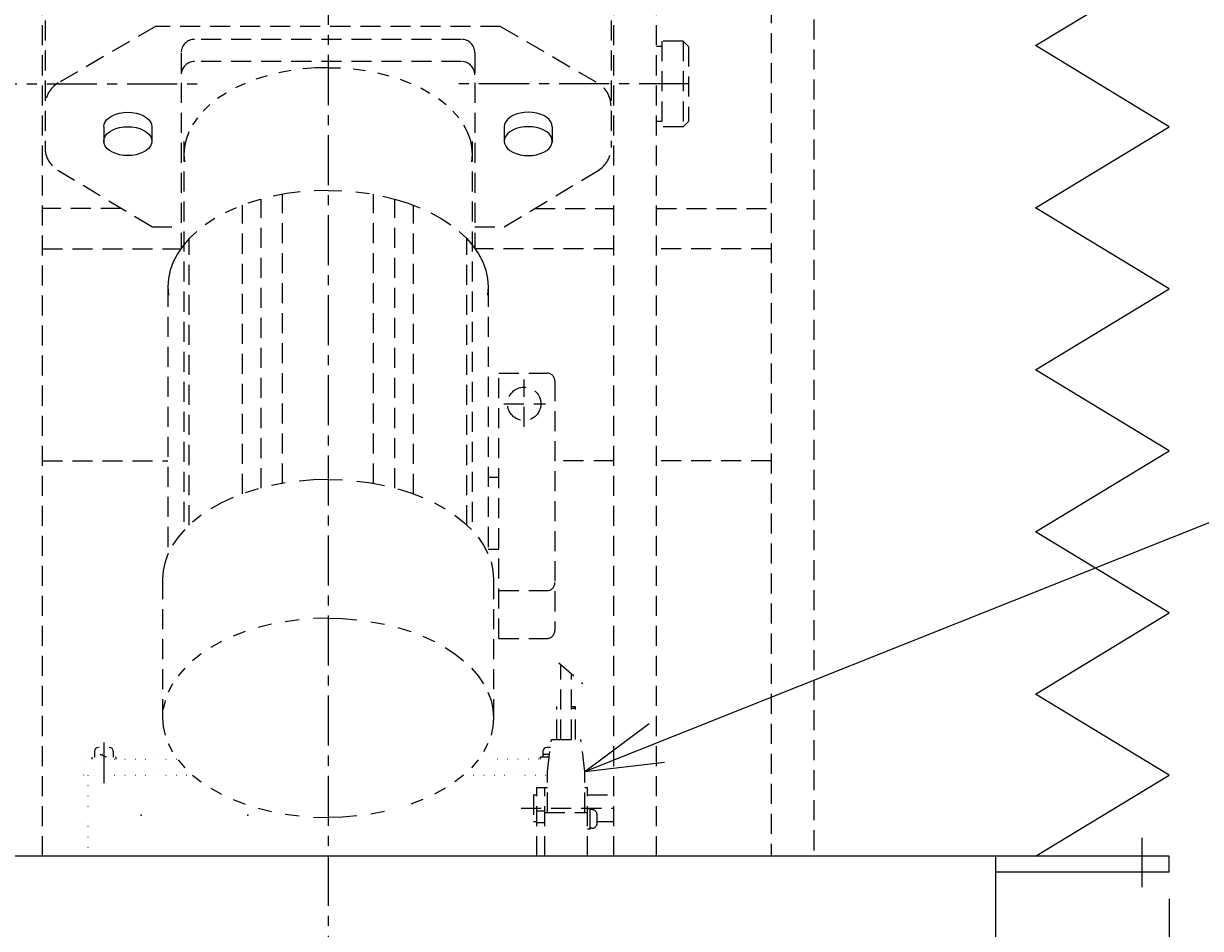
# Model space of a CAD drawing. Extents: x 18 to 3441, y 52 to 2400.
# Drawn here: x 382 to 823, y 541 to 880 of the extents above; entities that cross this region are included whole.
import ezdxf
from ezdxf.enums import TextEntityAlignment as Align

# ---------------------------------------------------------------- set-up
doc = ezdxf.new("R2010")
doc.units = 0
doc.header["$LTSCALE"] = 15
for name, pattern in [('CENTER', [2, 1.25, -0.25, 0.25, -0.25]), ('DASHED', [0.75, 0.5, -0.25]), ('DOT', [0.25, 0, -0.25])]:
    doc.linetypes.add(name, pattern=pattern)
doc.layers.add('CSLAYER1', color=7, linetype='CONTINUOUS')
doc.styles.add('EASYDRAW_FONT', font='monotxt', dxfattribs={"height": 1, "bigfont": 'bigfont'})
doc.dimstyles.get("Standard").update_dxf_attribs({"dimtxt": 2.5, "dimasz": 2.5, "dimexe": 1.25, "dimexo": 0.625, "dimtad": 1, "dimcen": 2.5, "dimazin": 3, "dimtfac": 1, "dimtmove": 0, "dimatfit": 3})

# ---------------------------------------------------------------- blocks, each defined once
blk = doc.blocks.new('*D0010')
at = {"layer": 'CSLAYER1', "color": 5, "linetype": 'CONTINUOUS'}
for p, q in [((180.839402, 551.641722), (180.839402, 306.459325)), ((810.839402, 551.641722), (810.839402, 306.459325)), ((180.839402, 316.459325), (209.817177, 324.223896)), ((810.839402, 316.459325), (781.861628, 324.223896)), ((180.839402, 316.459325), (810.839402, 316.459325)), ((180.839402, 316.459325), (209.817177, 308.694753)), ((810.839402, 316.459325), (781.861628, 308.694753))]:
    blk.add_line(p, q, dxfattribs=at)
at = {"layer": 'CSLAYER1', "color": 7, "style": 'EASYDRAW_FONT', "width": 0.84375}
blk.add_text('630', height=40, dxfattribs=at).set_placement((450.839386, 326.45932), (540.839386, 326.45932), align=Align.FIT)

msp = doc.modelspace()

# ---------------------------------------------------------------- linework, layer by layer
at = {"layer": 'CSLAYER1', "color": 5, "linetype": 'CENTER'}
for p, q in [((495.839402, 1467.782725), (495.839402, 481.321486)), ((360.556418, 856.908104), (449.877462, 856.908104)), ((631.122387, 856.908104), (541.801343, 856.908104))]:
    msp.add_line(p, q, dxfattribs=at)
at = {"layer": 'CSLAYER1', "color": 1, "linetype": 'DASHED'}
for p, q in [((388.839402, 567.641722), (388.839402, 1371.18734)), ((602.839402, 567.641722), (602.839402, 1371.18734)), ((618.839402, 567.641722), (618.839402, 1371.18734)), ((661.839402, 1280.98734), (661.839402, 567.641722)), ((677.812862, 914.814531), (677.812862, 567.641722)), ((389.839402, 880.654526), (389.839402, 833.062815)), ((431.225476, 878.453281), (394.81919, 857.320577)), ((560.453329, 878.453281), (431.225476, 878.453281)), ((560.453329, 878.453281), (596.859615, 857.320577)), ((601.839402, 880.654526), (601.839402, 833.062815)), ((545.839402, 873.633205), (445.839402, 873.633205)), ((620.839402, 872.908104), (620.839402, 840.908104)), ((628.839402, 872.908104), (620.839402, 872.908104)), ((630.839402, 870.908104), (628.839402, 872.908104)), ((628.839402, 872.908104), (628.839402, 840.908104)), ((440.839402, 868.633205), (440.839402, 795.306913)), ((550.839402, 868.633205), (550.839402, 795.306913)), ((620.839402, 870.908104), (618.839402, 870.908104)), ((630.839402, 870.908104), (630.839402, 842.908104)), ((545.839402, 865.300339), (445.839402, 865.300339)), ((473.018016, 859.975741), (468.839402, 858.666644)), ((481.863174, 861.913209), (477.370315, 861.060682)), ((491.132992, 862.896887), (486.462401, 862.526834)), ((495.839402, 863.020552), (491.132992, 862.896887)), ((495.839402, 863.020552), (500.545813, 862.896887)), ((505.216404, 862.526834), (509.815631, 861.913209)), ((514.30849, 861.060682), (518.660789, 859.975741)), ((464.866275, 857.143353), (461.128872, 855.417461)), ((522.839402, 858.666644), (526.81253, 857.143353)), ((530.549933, 855.417461), (534.023169, 853.502104)), ((457.655636, 853.502104), (454.473003, 851.411859)), ((537.205802, 851.411859), (540.073613, 849.162634)), ((451.605192, 849.162634), (449.074031, 846.771546)), ((542.604774, 846.771546), (544.780023, 844.256793)), ((411.976133, 841.85739), (412.382169, 842.769349)), ((412.382169, 842.769349), (413.045174, 843.625021)), ((413.045174, 843.625021), (413.945003, 844.398407)), ((413.945003, 844.398407), (415.054314, 845.066007)), ((415.054314, 845.066007), (416.339402, 845.607537)), ((416.339402, 845.607537), (417.761221, 846.006544)), ((417.761221, 846.006544), (419.276569, 846.250902)), ((419.276569, 846.250902), (420.839402, 846.333189)), ((420.839402, 846.333189), (422.402236, 846.250902)), ((422.402236, 846.250902), (423.917584, 846.006544)), ((423.917584, 846.006544), (425.339402, 845.607537)), ((425.339402, 845.607537), (426.624491, 845.066007)), ((426.624491, 845.066007), (427.733802, 844.398407)), ((427.733802, 844.398407), (428.633631, 843.625021)), ((428.633631, 843.625021), (429.296636, 842.769349)), ((429.296636, 842.769349), (429.702672, 841.85739)), ((446.898782, 844.256793), (445.096001, 841.637515)), ((562.382169, 842.769349), (561.976133, 841.85739)), ((563.045174, 843.625021), (562.382169, 842.769349)), ((563.945003, 844.398407), (563.045174, 843.625021)), ((565.054314, 845.066007), (563.945003, 844.398407)), ((566.339402, 845.607537), (565.054314, 845.066007)), ((567.761221, 846.006544), (566.339402, 845.607537)), ((569.276569, 846.250902), (567.761221, 846.006544)), ((570.839402, 846.333189), (569.276569, 846.250902)), ((572.402236, 846.250902), (570.839402, 846.333189)), ((573.917584, 846.006544), (572.402236, 846.250902)), ((575.339402, 845.607537), (573.917584, 846.006544)), ((576.624491, 845.066007), (575.339402, 845.607537)), ((577.733802, 844.398407), (576.624491, 845.066007)), ((578.633631, 843.625021), (577.733802, 844.398407)), ((579.296636, 842.769349), (578.633631, 843.625021)), ((579.702672, 841.85739), (579.296636, 842.769349)), ((620.839402, 842.908104), (618.839402, 842.908104)), ((630.839402, 842.908104), (628.839402, 840.908104)), ((411.839402, 840.916853), (411.976133, 841.85739)), ((411.839402, 840.916853), (411.839402, 835.028453)), ((412.382169, 837.353014), (413.045174, 838.208686)), ((413.045174, 838.208686), (413.945003, 838.982071)), ((413.945003, 838.982071), (415.054314, 839.649672)), ((415.054314, 839.649672), (416.339402, 840.191202)), ((416.339402, 840.191202), (417.761221, 840.590208)), ((417.761221, 840.590208), (419.276569, 840.834567)), ((419.276569, 840.834567), (420.839402, 840.916853)), ((420.839402, 840.916853), (422.402236, 840.834567)), ((422.402236, 840.834567), (423.917584, 840.590208)), ((423.917584, 840.590208), (425.339402, 840.191202)), ((425.339402, 840.191202), (426.624491, 839.649672)), ((426.624491, 839.649672), (427.733802, 838.982071)), ((427.733802, 838.982071), (428.633631, 838.208686)), ((428.633631, 838.208686), (429.296636, 837.353014)), ((429.702672, 841.85739), (429.839402, 840.916853)), ((429.839402, 840.916853), (429.839402, 835.028453)), ((443.679408, 838.933645), (442.659784, 836.165761)), ((546.582804, 841.637515), (547.999397, 838.933645)), ((547.999397, 838.933645), (549.019021, 836.165761)), ((561.976133, 841.85739), (561.839402, 840.916853)), ((561.839402, 840.916853), (561.839402, 835.028453)), ((563.045174, 838.208686), (562.382169, 837.353014)), ((563.945003, 838.982071), (563.045174, 838.208686)), ((565.054314, 839.649672), (563.945003, 838.982071)), ((566.339402, 840.191202), (565.054314, 839.649672)), ((567.761221, 840.590208), (566.339402, 840.191202)), ((569.276569, 840.834567), (567.761221, 840.590208)), ((570.839402, 840.916853), (569.276569, 840.834567)), ((572.402236, 840.834567), (570.839402, 840.916853)), ((573.917584, 840.590208), (572.402236, 840.834567)), ((575.339402, 840.191202), (573.917584, 840.590208)), ((576.624491, 839.649672), (575.339402, 840.191202)), ((577.733802, 838.982071), (576.624491, 839.649672)), ((578.633631, 838.208686), (577.733802, 838.982071)), ((579.296636, 837.353014), (578.633631, 838.208686)), ((579.839402, 840.916853), (579.702672, 841.85739)), ((579.839402, 840.916853), (579.839402, 835.028453)), ((628.839402, 840.908104), (620.839402, 840.908104)), ((411.839402, 835.500518), (411.976133, 836.441055)), ((411.976133, 834.559981), (411.839402, 835.500518)), ((411.976133, 836.441055), (412.382169, 837.353014)), ((412.382169, 833.648022), (411.976133, 834.559981)), ((413.045174, 832.792351), (412.382169, 833.648022)), ((429.296636, 833.648022), (428.633631, 832.792351)), ((429.296636, 837.353014), (429.702672, 836.441055)), ((429.702672, 834.559981), (429.296636, 833.648022)), ((429.702672, 836.441055), (429.839402, 835.500518)), ((429.839402, 835.500518), (429.702672, 834.559981)), ((441.839402, 835.362927), (441.839402, 689.711611)), ((442.044889, 833.354929), (441.839402, 830.52254)), ((442.659784, 836.165761), (442.044889, 833.354929)), ((549.019021, 836.165761), (549.633916, 833.354929)), ((549.633916, 833.354929), (549.839402, 830.52254)), ((549.839402, 835.362927), (549.839402, 689.711611)), ((561.976133, 836.441055), (561.839402, 835.500518)), ((561.839402, 835.500518), (561.976133, 834.559981)), ((562.382169, 837.353014), (561.976133, 836.441055)), ((561.976133, 834.559981), (562.382169, 833.648022)), ((562.382169, 833.648022), (563.045174, 832.792351)), ((578.633631, 832.792351), (579.296636, 833.648022)), ((579.702672, 836.441055), (579.296636, 837.353014)), ((579.296636, 833.648022), (579.702672, 834.559981)), ((579.839402, 835.500518), (579.702672, 836.441055)), ((579.702672, 834.559981), (579.839402, 835.500518)), ((413.945003, 832.018965), (413.045174, 832.792351)), ((415.054314, 831.351365), (413.945003, 832.018965)), ((416.339402, 830.809834), (415.054314, 831.351365)), ((417.761221, 830.410828), (416.339402, 830.809834)), ((419.276569, 830.166469), (417.761221, 830.410828)), ((420.839402, 830.084183), (419.276569, 830.166469)), ((422.402236, 830.166469), (420.839402, 830.084183)), ((423.917584, 830.410828), (422.402236, 830.166469)), ((425.339402, 830.809834), (423.917584, 830.410828)), ((426.624491, 831.351365), (425.339402, 830.809834)), ((427.733802, 832.018965), (426.624491, 831.351365)), ((428.633631, 832.792351), (427.733802, 832.018965)), ((441.839402, 830.52254), (442.044889, 827.690152)), ((549.839402, 830.52254), (549.633916, 827.690152)), ((563.045174, 832.792351), (563.945003, 832.018965)), ((563.945003, 832.018965), (565.054314, 831.351365)), ((565.054314, 831.351365), (566.339402, 830.809834)), ((566.339402, 830.809834), (567.761221, 830.410828)), ((567.761221, 830.410828), (569.276569, 830.166469)), ((569.276569, 830.166469), (570.839402, 830.084183)), ((570.839402, 830.084183), (572.402236, 830.166469)), ((572.402236, 830.166469), (573.917584, 830.410828)), ((573.917584, 830.410828), (575.339402, 830.809834)), ((575.339402, 830.809834), (576.624491, 831.351365)), ((576.624491, 831.351365), (577.733802, 832.018965)), ((577.733802, 832.018965), (578.633631, 832.792351)), ((429.839402, 803.380426), (394.690771, 824.49009)), ((561.839402, 803.380426), (596.988034, 824.49009)), ((480.31026, 815.828183), (475.318194, 814.880931)), ((478.839402, 707.269858), (478.839402, 815.631943)), ((485.420512, 816.509989), (480.31026, 815.828183)), ((495.839402, 817.058564), (490.610058, 816.921159)), ((495.839402, 817.058564), (501.068747, 816.921159)), ((506.258293, 816.509989), (511.368545, 815.828183)), ((512.839402, 707.269858), (512.839402, 815.631943)), ((463.839402, 703.339797), (463.839402, 811.454092)), ((470.482307, 813.675442), (465.839402, 812.220889)), ((470.839402, 705.525951), (470.839402, 813.787314)), ((516.360611, 814.880931), (521.196498, 813.675442)), ((520.839402, 705.525951), (520.839402, 813.787314)), ((521.196498, 813.675442), (525.839402, 812.220889)), ((525.839402, 812.220889), (530.253989, 810.528343)), ((527.839402, 703.339797), (527.839402, 811.454092)), ((418.282736, 810.321161), (388.839402, 810.321161)), ((461.424816, 810.528343), (457.272146, 808.610686)), ((534.406659, 808.610686), (538.265809, 806.482512)), ((573.396069, 810.321161), (602.839402, 810.321161)), ((618.839402, 810.321161), (661.839402, 810.321161)), ((429.839402, 803.380426), (440.839402, 803.380426)), ((453.412996, 806.482512), (449.876736, 804.160018)), ((538.265809, 806.482512), (541.802069, 804.160018)), ((550.839402, 803.380426), (561.839402, 803.380426)), ((443.877878, 799.004114), (441.460935, 796.209944)), ((443.839402, 691.665714), (443.839402, 798.967767)), ((446.69028, 801.660878), (443.877878, 799.004114)), ((544.988525, 801.660878), (547.800927, 799.004114)), ((547.800927, 799.004114), (550.21787, 796.209944)), ((547.839402, 691.665714), (547.839402, 798.967767)), ((388.839402, 795.127547), (440.71595, 795.127547)), ((441.460935, 796.209944), (439.457845, 793.299635)), ((550.21787, 796.209944), (552.22096, 793.299635)), ((602.839402, 795.127547), (550.962855, 795.127547)), ((661.839402, 795.127547), (618.839402, 795.127547)), ((437.883853, 790.295334), (436.750937, 787.219908)), ((439.457845, 793.299635), (437.883853, 790.295334)), ((552.22096, 793.299635), (553.794952, 790.295334)), ((553.794952, 790.295334), (554.927868, 787.219908)), ((436.750937, 787.219908), (436.067721, 784.096761)), ((554.927868, 787.219908), (555.611084, 784.096761)), ((436.067721, 784.096761), (435.839402, 780.949663)), ((435.839402, 780.949663), (435.839402, 680.625532)), ((435.839402, 780.949663), (436.067721, 777.802565)), ((555.611084, 784.096761), (555.839402, 780.949663)), ((555.839402, 780.949663), (555.611084, 777.802565)), ((555.839402, 780.949663), (555.839402, 680.625532)), ((559.804832, 748.59653), (577.839402, 748.59653)), ((559.804832, 649.195318), (559.804832, 748.59653)), ((569.339402, 728.41104), (569.339402, 746.234729)), ((580.839402, 745.59653), (580.839402, 652.195318)), ((561.709982, 737.09653), (577.268819, 737.09653)), ((388.839402, 715.71429), (435.839402, 715.71429)), ((602.839402, 715.71429), (580.839402, 715.71429)), ((661.839402, 715.71429), (618.839402, 715.71429)), ((479.792622, 707.450733), (474.634154, 706.471906)), ((490.435746, 708.580142), (485.073215, 708.155266)), ((495.839402, 708.722127), (490.435746, 708.580142)), ((495.839402, 708.722127), (501.243059, 708.580142)), ((506.60559, 708.155266), (511.886183, 707.450733)), ((511.886183, 707.450733), (517.044651, 706.471906)), ((555.839402, 709.586986), (559.804832, 709.586986)), ((460.277663, 701.974232), (455.986571, 699.992653)), ((469.63707, 705.226233), (464.839402, 703.723196)), ((522.041735, 705.226233), (526.839402, 703.723196)), ((526.839402, 703.723196), (531.401142, 701.974232)), ((455.986571, 699.992653), (451.998782, 697.79354)), ((535.692234, 699.992653), (539.680023, 697.79354)), ((448.344647, 695.393628), (445.051976, 692.811184)), ((543.334158, 695.393628), (546.626829, 692.811184)), ((546.626829, 692.811184), (549.532978, 690.065861)), ((442.145827, 690.065861), (439.64832, 687.178553)), ((439.64832, 687.178553), (437.57846, 684.171233)), ((552.030485, 687.178553), (554.100345, 684.171233)), ((554.100345, 684.171233), (555.726804, 681.066789)), ((435.952001, 681.066789), (434.781322, 677.888849)), ((555.839402, 682.606075), (559.804832, 682.606075)), ((434.075331, 674.661597), (433.839402, 671.409596)), ((434.781322, 677.888849), (434.075331, 674.661597)), ((556.897483, 677.888849), (557.603474, 674.661597)), ((557.603474, 674.661597), (557.839402, 671.409596)), ((433.839402, 671.409596), (433.839402, 619.438031)), ((557.839402, 671.409596), (557.839402, 619.438031)), ((559.804832, 667.09653), (577.839402, 667.09653)), ((474.634154, 654.500341), (469.63707, 653.254668)), ((485.073215, 656.183701), (479.792622, 655.479168)), ((495.839402, 656.750562), (490.435746, 656.608577)), ((495.839402, 656.750562), (501.243059, 656.608577)), ((501.243059, 656.608577), (506.60559, 656.183701)), ((511.886183, 655.479168), (517.044651, 654.500341)), ((522.041735, 653.254668), (526.839402, 651.751631)), ((455.986571, 648.021088), (451.998782, 645.821975)), ((464.839402, 651.751631), (460.277663, 650.002667)), ((531.401142, 650.002667), (535.692234, 648.021088)), ((559.804832, 649.195318), (577.839402, 649.195318)), ((539.680023, 645.821975), (543.334158, 643.422064)), ((448.344647, 643.422064), (445.051976, 640.839619)), ((543.334158, 643.422064), (546.626829, 640.839619)), ((582.293341, 640.069097), (591.267502, 632.291491)), ((583.039402, 611.33179), (583.039402, 639.62146)), ((442.145827, 638.094296), (439.64832, 635.206988)), ((549.532978, 638.094296), (552.030485, 635.206988)), ((552.030485, 635.206988), (554.100345, 632.199668)), ((587.039402, 611.33179), (587.039402, 635.582016)), ((437.57846, 632.199668), (435.952001, 629.095224)), ((555.726804, 629.095224), (556.897483, 625.917284)), ((434.781322, 625.917284), (434.075331, 622.690032)), ((556.897483, 625.917284), (557.603474, 622.690032)), ((557.603474, 622.690032), (557.839402, 619.438031)), ((581.539402, 611.33179), (581.539402, 623.643527)), ((587.039402, 623.643527), (588.539402, 623.643527)), ((587.039402, 623.13532), (588.539402, 623.13532)), ((588.539402, 611.33179), (588.539402, 623.643527)), ((433.839402, 619.438031), (434.075331, 616.186029)), ((557.839402, 619.438031), (557.603474, 616.186029)), ((434.075331, 616.186029), (434.781322, 612.958778)), ((557.603474, 616.186029), (556.897483, 612.958778)), ((435.952001, 609.780837), (437.57846, 606.676393)), ((555.726804, 609.780837), (554.100345, 606.676393)), ((578.039402, 599.347652), (579.50022, 611.33179)), ((579.50022, 611.33179), (590.578585, 611.33179)), ((592.039402, 599.347652), (590.578585, 611.33179)), ((439.64832, 603.669073), (442.145827, 600.781765)), ((552.030485, 603.669073), (549.532978, 600.781765)), ((445.051976, 598.036442), (448.344647, 595.453998)), ((546.626829, 598.036442), (543.334158, 595.453998)), ((578.039402, 584.017293), (578.039402, 599.347652)), ((592.039402, 584.017293), (592.039402, 599.347652)), ((451.998782, 593.054087), (455.986571, 590.854973)), ((539.680023, 593.054087), (535.692234, 590.854973)), ((574.039402, 567.641722), (574.039402, 593.303467)), ((574.039402, 593.303467), (578.039402, 593.303467)), ((577.039402, 567.641722), (577.039402, 593.303467)), ((592.039402, 593.303467), (593.039402, 593.303467)), ((593.039402, 567.641722), (593.039402, 593.303467)), ((460.277663, 588.873394), (464.839402, 587.124431)), ((531.401142, 588.873394), (526.839402, 587.124431)), ((572.839402, 590.558788), (574.039402, 590.558788)), ((572.839402, 590.558788), (572.839402, 580.558788)), ((593.039402, 590.558788), (602.839402, 590.558788)), ((469.63707, 585.621393), (474.634154, 584.37572)), ((479.792622, 583.396893), (485.073215, 582.69236)), ((490.435746, 582.267485), (495.839402, 582.125499)), ((501.243059, 582.267485), (495.839402, 582.125499)), ((506.60559, 582.69236), (501.243059, 582.267485)), ((517.044651, 584.37572), (511.886183, 583.396893)), ((568.210226, 585.558788), (602.750356, 585.558788)), ((574.039402, 584.599717), (577.039402, 584.599717)), ((577.039402, 584.017293), (593.039402, 584.017293)), ((594.039402, 585.36633), (593.039402, 585.36633)), ((594.039402, 577.76633), (594.039402, 585.36633)), ((594.639402, 585.06633), (594.039402, 585.06633)), ((596.639402, 580.06633), (596.639402, 583.06633)), ((572.839402, 580.558788), (574.039402, 580.558788)), ((574.039402, 580.252498), (577.039402, 580.252498)), ((594.039402, 577.76633), (593.039402, 577.76633)), ((594.639402, 578.06633), (594.039402, 578.06633)), ((596.577826, 580.558788), (602.839402, 580.558788))]:
    msp.add_line(p, q, dxfattribs=at)
at = {"layer": 'CSLAYER1', "color": 3, "linetype": 'CONTINUOUS'}
for p, q in [((760.839402, 871.265157), (810.839402, 901.627501)), ((810.839402, 840.902814), (760.839402, 871.265157)), ((760.839402, 810.54047), (810.839402, 840.902814)), ((810.839402, 780.178127), (760.839402, 810.54047)), ((760.839402, 749.815783), (810.839402, 780.178127)), ((810.839402, 719.45344), (760.839402, 749.815783)), ((760.839402, 689.091096), (810.839402, 719.45344)), ((810.839402, 658.728753), (760.839402, 689.091096)), ((760.839402, 628.366409), (810.839402, 658.728753)), ((810.839402, 598.004066), (760.839402, 628.366409)), ((760.839402, 567.641722), (810.839402, 598.004066))]:
    msp.add_line(p, q, dxfattribs=at)
at = {"layer": 'CSLAYER1', "color": 5, "linetype": 'CONTINUOUS'}
for p, q in [((592.039402, 599.347652), (837.069342, 697.136001)), ((592.039402, 599.347652), (616.075038, 617.30004)), ((592.039402, 599.347652), (621.831067, 602.877059)), ((800.839402, 556.027181), (800.839402, 574.560964))]:
    msp.add_line(p, q, dxfattribs=at)
at = {"layer": 'CSLAYER1', "color": 1, "linetype": 'DOT'}
for p, q in [((413.939402, 608.341722), (409.739402, 608.341722)), ((404.339402, 597.941722), (404.339402, 603.941722)), ((404.339402, 603.941722), (439.460663, 603.941722)), ((416.339402, 604.741722), (407.339402, 604.741722)), ((415.339402, 605.741722), (408.339402, 605.741722)), ((578.599401, 603.941722), (552.266325, 603.941722)), ((404.339402, 597.941722), (445.172745, 597.941722)), ((405.839402, 597.941722), (405.839402, 567.641722)), ((546.50606, 597.941722), (578.039402, 597.941722))]:
    msp.add_line(p, q, dxfattribs=at)
at = {"layer": 'CSLAYER1', "color": 1, "linetype": 'CONTINUOUS'}
for p, q in [((411.839402, 610.170071), (411.839402, 594.971894)), ((579.135743, 608.341722), (577.739402, 608.341722)), ((407.339402, 604.741722), (407.339402, 603.941722)), ((408.339402, 606.941722), (408.339402, 604.741722)), ((412.879354, 604.741722), (410.494152, 605.741722)), ((415.339402, 606.941722), (415.339402, 604.741722)), ((416.339402, 604.741722), (416.339402, 603.941722)), ((575.339402, 604.741722), (575.339402, 603.941722)), ((578.696918, 604.741722), (575.339402, 604.741722)), ((576.339402, 606.941722), (576.339402, 604.741722)), ((578.818814, 605.741722), (576.339402, 605.741722))]:
    msp.add_line(p, q, dxfattribs=at)
at = {"layer": 'CSLAYER1', "color": 4, "linetype": 'CONTINUOUS'}
for p, q in [((810.839402, 567.641722), (180.839402, 567.641722)), ((745.839402, 567.641722), (745.839402, 502.641722)), ((810.839402, 561.641722), (810.839402, 567.641722)), ((810.839402, 561.641722), (745.839402, 561.641722))]:
    msp.add_line(p, q, dxfattribs=at)
at = {"layer": 'CSLAYER1', "color": 1, "linetype": 'DASHED'}
msp.add_circle((569.339402, 737.09653), 6.25, dxfattribs=at)
for centre, radius, start, end in [((445.839402, 868.633205), 5, 90, 180), ((545.839402, 868.633205), 5, 0, 90), ((445.839402, 860.300339), 5, 90, 180), ((545.839402, 860.300339), 5, 0, 90), ((399.839402, 848.672024), 10, 120.133817, 180), ((591.839402, 848.672024), 10, 0, 59.866183), ((399.839402, 833.062815), 10, 180, 239.011695), ((591.839402, 833.062815), 10, -59.011695, 0), ((577.839402, 745.59653), 3, 0, 90), ((577.839402, 670.09653), 3, 270, 360), ((577.839402, 652.195318), 3, 270, 360), ((594.639402, 583.06633), 2, 0, 90), ((594.639402, 580.06633), 2, 270, 360)]:
    msp.add_arc(centre, radius, start, end, dxfattribs=at)
at = {"layer": 'CSLAYER1', "color": 1, "linetype": 'CONTINUOUS'}
for centre, start, end in [((409.739402, 606.941722), 90, 180), ((413.939402, 606.941722), 0, 90), ((577.739402, 606.941722), 90, 180)]:
    msp.add_arc(centre, 1.4, start, end, dxfattribs=at)
at = {"layer": 'CSLAYER1', "color": 1}
for p in [(389.839402, 856.908104), (601.839402, 856.908104)]:
    msp.add_point(p, dxfattribs=at)
at = {"layer": 'CSLAYER1', "color": 5}
for p in [(425.839402, 582.941722), (465.839402, 582.941722)]:
    msp.add_point(p, dxfattribs=at)

# ---------------------------------------------------------------- dimensions: what is measured, and where the dimension line sits
at = {"layer": 'CSLAYER1', "color": 7}
dim = msp.add_aligned_dim(p1=(180.839402, 561.641722), p2=(810.839402, 561.641722), distance=-245.182397, dimstyle='Standard', dxfattribs=at)
dim.commit()
dim.dimension.update_dxf_attribs({"geometry": '*D0010', "text_midpoint": (495.839386, 326.45932)})

doc.saveas('drawing.dxf')
